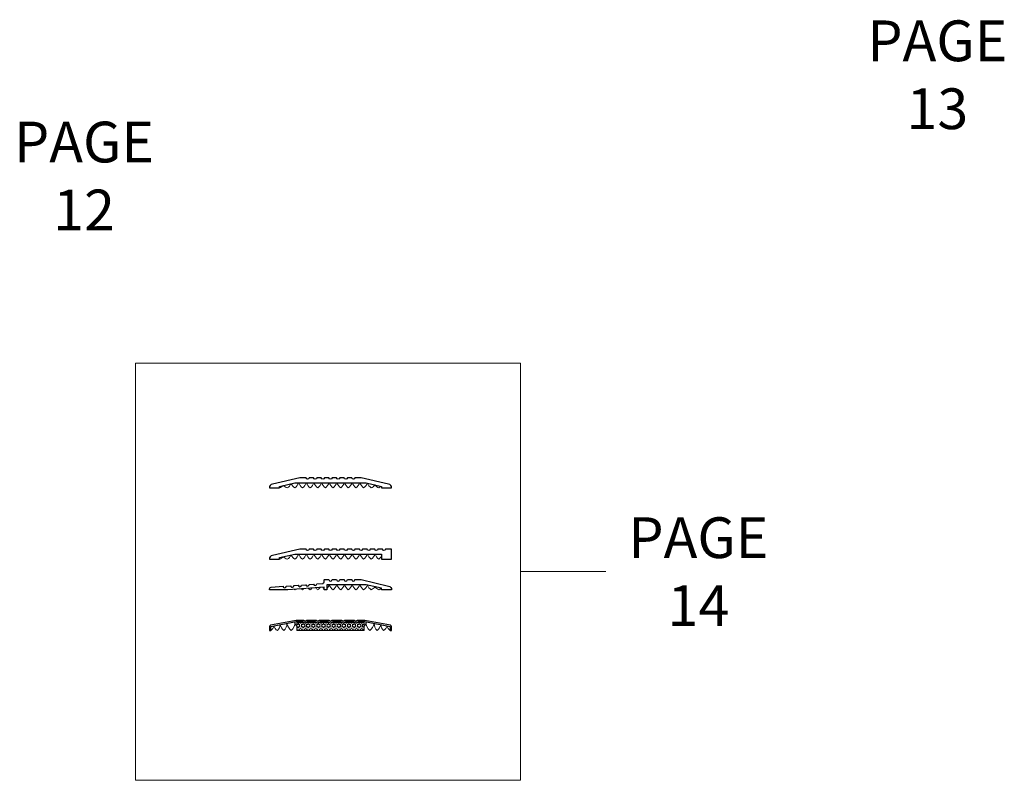
# Model space of a CAD drawing. Units: inches. Extents: x 209 to 583, y -14 to 299.
# Drawn here: x 310 to 358, y 177 to 215 of the extents above; entities that cross this region are included whole.
import ezdxf

# ---------------------------------------------------------------- set-up
doc = ezdxf.new("R2010")
doc.units = ezdxf.units.IN
doc.header["$MEASUREMENT"] = 0
doc.linetypes.add('DASHED', pattern=[0.2, 0.1, -0.1])
for name, color, linetype, lineweight in [('HATCH', 3, 'Continuous', 9), ('HIDDEN DK BLUE', 5, 'DASHED', 9), ('LINE DK BLUE', 5, 'Continuous', 9), ('LINE LT BLUE', 4, 'Continuous', 13), ('LINE MAGENTA', 6, 'Continuous', 30), ('LINE RED', 1, 'Continuous', 15), ('TEXT BLUE', 5, 'Continuous', 9), ('TEXT LT BLUE', 4, 'Continuous', 20)]:
    doc.layers.add(name, color=color, linetype=linetype, lineweight=lineweight)
doc.styles.get("Standard").update_dxf_attribs({"font": 'complex.shx', "width": 0.6, "height": 0.15625})

# ---------------------------------------------------------------- blocks, each defined once
blk = doc.blocks.new('1400')
at = {"layer": 'LINE MAGENTA'}
blk.add_lwpolyline([(1.125, 0.5), (0.828, 0.5, -1), (0.672, 0.5), (0.453, 0.5, -1), (0.297, 0.5), (0.078, 0.5, -1), (-0.078, 0.5), (-0.297, 0.5, -1), (-0.453, 0.5), (-0.672, 0.5, -1), (-0.828, 0.5), (-1.047, 0.5, -1), (-1.203, 0.5), (-1.422, 0.5, -1), (-1.578, 0.5), (-1.875, 0.5), (-3.229, 0.187, 0.349216), (-3.375, 0.004), (-3.375, 0), (-2.875, 0), (-2.875, 0.077), (-2.127, 0.25), (1.377, 0.25), (2.125, 0.077), (2.125, 0), (2.625, 0), (2.625, 0.004, 0.349216), (2.479, 0.187)], format="xyb", close=True, dxfattribs=at)
at = {"layer": 'LINE RED'}
for centre, radius, start, end in [((-3.001, 0.409), 0.428, 287.1569, 317.1569), ((-2.374, 0.409), 0.428, 222.8431, 252.8431), ((-2.79, 0.453), 0.538, 302.6369, 332.6369), ((-1.835, 0.453), 0.538, 207.3631, 237.3631), ((-2.498, 0.475), 0.604, 308.1301, 338.1301), ((-1.377, 0.475), 0.604, 201.8699, 231.8699), ((-2.123, 0.475), 0.604, 308.1301, 338.1301), ((-1.002, 0.475), 0.604, 201.8699, 231.8699), ((-1.748, 0.475), 0.604, 308.1301, 338.1301), ((-0.627, 0.475), 0.604, 201.8699, 231.8699), ((-1.373, 0.475), 0.604, 308.1301, 338.1301), ((-0.252, 0.475), 0.604, 201.8699, 231.8699), ((-0.998, 0.475), 0.604, 308.1301, 338.1301), ((0.123, 0.475), 0.604, 201.8699, 231.8699), ((-0.623, 0.475), 0.604, 308.1301, 338.1301), ((0.498, 0.475), 0.604, 201.8699, 231.8699), ((-0.248, 0.475), 0.604, 308.1301, 338.1301), ((0.873, 0.475), 0.604, 201.8699, 231.8699), ((0.127, 0.475), 0.604, 308.1301, 338.1301), ((1.248, 0.475), 0.604, 201.8699, 231.8699), ((0.502, 0.475), 0.604, 308.1301, 338.1301), ((1.623, 0.475), 0.604, 201.8699, 231.8699), ((0.906, 0.467), 0.581, 306.3963, 336.3963), ((1.969, 0.467), 0.581, 203.6037, 233.6037), ((1.444, 0.423), 0.46, 293.1192, 323.1192), ((2.181, 0.423), 0.46, 216.8808, 246.8808), ((1.625, 0.476), 0.606, 308.2882, 319.6267)]:
    blk.add_arc(centre, radius, start, end, dxfattribs=at)
blk = doc.blocks.new('Custom Threshold')
at = {"layer": 'LINE MAGENTA'}
blk.add_lwpolyline([(0, 0.5), (-0.297, 0.5, -1), (-0.453, 0.5), (-0.672, 0.5, -1), (-0.828, 0.5), (-1.047, 0.5, -1), (-1.203, 0.5), (-1.422, 0.5, -1), (-1.578, 0.5), (-1.797, 0.5, -1), (-1.953, 0.5), (-2.172, 0.5, -1), (-2.328, 0.5), (-2.547, 0.5, -1), (-2.703, 0.5), (-2.922, 0.5, -1), (-3.078, 0.5), (-3.297, 0.5, -1), (-3.453, 0.5), (-3.672, 0.5, -1), (-3.828, 0.5), (-4.047, 0.5, -1), (-4.203, 0.5), (-4.5, 0.5), (-5.854, 0.187, 0.349216), (-6, 0.004), (-6, 0), (-5.5, 0), (-5.5, 0.077), (-4.752, 0.25), (-0.5, 0.25), (-0.5, 0), (0, 0), (0, 0.5)], format="xyb", dxfattribs=at)
at = {"layer": 'LINE RED'}
for centre, radius, start, end in [((-5.626, 0.409), 0.428, 287.1569, 317.1569), ((-4.999, 0.409), 0.428, 222.8431, 252.8431), ((-5.415, 0.453), 0.538, 302.6369, 332.6369), ((-4.46, 0.453), 0.538, 207.3631, 237.3631), ((-5.123, 0.475), 0.604, 308.1301, 338.1301), ((-4.002, 0.475), 0.604, 201.8699, 231.8699), ((-4.748, 0.475), 0.604, 308.1301, 338.1301), ((-3.627, 0.475), 0.604, 201.8699, 231.8699), ((-4.373, 0.475), 0.604, 308.1301, 338.1301), ((-3.252, 0.475), 0.604, 201.8699, 231.8699), ((-3.998, 0.475), 0.604, 308.1301, 338.1301), ((-2.877, 0.475), 0.604, 201.8699, 231.8699), ((-3.623, 0.475), 0.604, 308.1301, 338.1301), ((-2.502, 0.475), 0.604, 201.8699, 231.8699), ((-3.248, 0.475), 0.604, 308.1301, 338.1301), ((-2.127, 0.475), 0.604, 201.8699, 231.8699), ((-2.873, 0.475), 0.604, 308.1301, 338.1301), ((-1.752, 0.475), 0.604, 201.8699, 231.8699), ((-2.498, 0.475), 0.604, 308.1301, 338.1301), ((-1.377, 0.475), 0.604, 201.8699, 231.8699), ((-2.123, 0.475), 0.604, 308.1301, 338.1301), ((-1.002, 0.475), 0.604, 201.8699, 231.8699), ((-1.748, 0.475), 0.604, 308.1301, 338.1301), ((-0.627, 0.475), 0.604, 201.8699, 231.8699), ((-1.373, 0.475), 0.604, 308.1301, 338.1301), ((-0.252, 0.475), 0.604, 201.8699, 231.8699), ((-0.998, 0.475), 0.604, 308.1301, 325.5383)]:
    blk.add_arc(centre, radius, start, end, dxfattribs=at)
blk = doc.blocks.new('1430')
at = {"layer": 'HATCH'}
blk.add_blockref('Custom Threshold', (2.625, 0), dxfattribs=at)
blk = doc.blocks.new('1420')
at = {"layer": 'LINE MAGENTA', "flags": 128}
blk.add_lwpolyline([(5.855, 0.183, -0.348399), (6, 0), (5.5, 0), (5.5, 0.074), (4.748, 0.25), (2.812, 0.25), (2.812, 0), (2.688, 0), (2.688, 0.125), (0.902, 0), (0, 0), (0, 0.038, -0.393956), (0.087, 0.131), (0.67, 0.172, 1), (0.826, 0.183), (1.044, 0.198, 1), (1.2, 0.209), (1.419, 0.224, 1), (1.574, 0.235), (1.793, 0.25, 1), (1.948, 0.261), (2.167, 0.276, 1), (2.322, 0.287), (2.6, 0.306, 0.393956), (2.688, 0.4), (2.688, 0.469, -0.414214), (2.719, 0.5), (2.922, 0.5, 1), (3.078, 0.5), (3.297, 0.5, 1), (3.453, 0.5), (3.672, 0.5, 1), (3.828, 0.5), (4.047, 0.5, 1), (4.203, 0.5), (4.5, 0.5)], format="xyb", close=True, dxfattribs=at)
at = {"layer": 'LINE RED'}
for centre, radius, start, end in [((1.54, 0.449), 0.538, 232.5647, 237.3631), ((0.877, 0.471), 0.604, 308.1301, 312.6632), ((1.998, 0.471), 0.604, 224.6498, 231.8699), ((1.252, 0.471), 0.604, 308.1301, 316.472), ((2.373, 0.471), 0.604, 221.4592, 231.8699), ((1.627, 0.471), 0.604, 308.1301, 320.022), ((2.748, 0.471), 0.604, 218.3994, 231.8699), ((2.002, 0.471), 0.604, 308.1301, 323.3711), ((3.123, 0.471), 0.604, 215.4478, 223.8648), ((3.123, 0.471), 0.604, 231.2356, 231.8699), ((2.377, 0.471), 0.604, 308.1301, 308.7644), ((2.377, 0.471), 0.604, 316.1352, 338.1301), ((3.498, 0.471), 0.604, 201.8699, 231.8699), ((2.752, 0.471), 0.604, 308.1301, 338.1301), ((3.873, 0.471), 0.604, 201.8699, 231.8699), ((3.127, 0.471), 0.604, 308.1301, 338.1301), ((4.248, 0.471), 0.604, 201.8699, 231.8699), ((3.502, 0.471), 0.604, 308.1301, 338.1301), ((4.623, 0.471), 0.604, 201.8699, 231.8699), ((3.877, 0.471), 0.604, 308.1301, 338.1301), ((4.998, 0.471), 0.604, 201.8699, 231.8699), ((4.281, 0.463), 0.581, 306.3963, 336.3963), ((5.344, 0.463), 0.581, 203.6037, 233.6037), ((4.819, 0.419), 0.46, 293.1192, 323.1192), ((5.556, 0.419), 0.46, 216.8808, 246.8808), ((5, 0.471), 0.606, 308.2882, 319.6267)]:
    blk.add_arc(centre, radius, start, end, dxfattribs=at)
blk = doc.blocks.new('Ellison V Groove Threshold')
at = {"layer": 'HATCH'}
h = blk.add_hatch(dxfattribs=at)
h.set_pattern_fill('STARS', color=256, scale=0.5, style=0)
h.set_pattern_definition([(0, (-3.375, 2), (0, 0.1082532), [0.0625, -0.0625]), (60, (-3.375, 2), (-0.09375, 0.0541266), [0.0625, -0.0625]), (120, (-3.34375, 2.05413), (-0.09375, -0.0541266), [0.0625, -0.0625])])
h.paths.add_polyline_path([(1.281, 0), (1.281, 0.375), (-2.031, 0.375), (-2.031, 0)])
at = {"layer": 'LINE LT BLUE'}
for p, q in [((1.281, 0.375), (-2.031, 0.375)), ((-2.031, 0), (-2.031, 0.375)), ((1.281, 0), (-2.031, 0)), ((1.281, 0), (1.281, 0.375))]:
    blk.add_line(p, q, dxfattribs=at)
at = {"layer": 'LINE MAGENTA'}
blk.add_lwpolyline([(0.831, 0.393, 0.414214), (0.919, 0.393), (0.936, 0.41, -0.198912), (1.002, 0.438), (1.307, 0.438), (2.562, 0.198), (2.562, 0), (2.625, 0), (2.625, 0.198, 0.3601), (2.574, 0.26), (1.312, 0.5), (0.976, 0.5, 0.198912), (0.91, 0.473), (0.875, 0.438), (0.84, 0.473, 0.198912), (0.774, 0.5), (0.351, 0.5, 0.198912), (0.285, 0.473), (0.25, 0.438), (0.215, 0.473, 0.198912), (0.149, 0.5), (-0.274, 0.5, 0.198912), (-0.34, 0.473), (-0.375, 0.438), (-0.41, 0.473, 0.198912), (-0.476, 0.5), (-0.899, 0.5, 0.198912), (-0.965, 0.473), (-1, 0.438), (-1.035, 0.473, 0.198912), (-1.101, 0.5), (-1.524, 0.5, 0.198912), (-1.59, 0.473), (-1.625, 0.438), (-1.66, 0.473, 0.198912), (-1.726, 0.5), (-2.062, 0.5), (-3.324, 0.26, 0.3601), (-3.375, 0.198), (-3.375, 0), (-3.312, 0), (-3.312, 0.198), (-2.057, 0.438), (-1.752, 0.438, -0.198912), (-1.686, 0.41), (-1.686, 0.41), (-1.669, 0.393, 0.414214), (-1.581, 0.393), (-1.564, 0.41, -0.198912), (-1.498, 0.438), (-1.127, 0.438, -0.198912), (-1.061, 0.41), (-1.044, 0.393, 0.414214), (-0.956, 0.393), (-0.939, 0.41, -0.198912), (-0.873, 0.438), (-0.502, 0.438, -0.198912), (-0.436, 0.41), (-0.419, 0.393, 0.414214), (-0.331, 0.393), (-0.314, 0.41, -0.198912), (-0.248, 0.438), (0.123, 0.438, -0.198912), (0.189, 0.41), (0.206, 0.393, 0.414214), (0.294, 0.393), (0.311, 0.41, -0.198912), (0.377, 0.438), (0.748, 0.438, -0.198912), (0.814, 0.41)], format="xyb", close=True, dxfattribs=at)
at = {"layer": 'LINE RED'}
for centre, radius, start, end in [((-3.556, 0.342), 0.42, 305.4306, 344.354), ((-2.803, 0.307), 0.357, 192.716, 239.509), ((-3.243, 0.298), 0.395, 310.9474, 358.3442), ((-2.161, 0.522), 0.727, 198.8944, 225.904), ((-3.048, 0.376), 0.536, 315.3761, 357.2285), ((-1.906, 0.475), 0.619, 191.5519, 230.0281), ((-2.626, 0.388), 0.504, 309.6789, 4.1768), ((-1.585, 0.497), 0.543, 187.6026, 214.7049), ((0.835, 0.497), 0.543, 325.2951, 352.3974), ((1.876, 0.388), 0.504, 175.8232, 230.3211), ((1.128, 0.499), 0.657, 310.4954, 346.8387), ((2.275, 0.36), 0.508, 181.2023, 225.1679), ((1.411, 0.522), 0.727, 314.096, 341.1056), ((2.493, 0.298), 0.395, 181.6558, 229.0526), ((2.014, 0.354), 0.417, 301.916, 342.3233), ((2.764, 0.298), 0.36, 191.3974, 235.9475)]:
    blk.add_arc(centre, radius, start, end, dxfattribs=at)

msp = doc.modelspace()

# ---------------------------------------------------------------- linework, layer by layer
at = {"layer": 'HATCH'}
msp.add_line((334.267, 187.658), (338.456, 187.658), dxfattribs=at)
msp.add_lwpolyline([(315.359, 197.898), (334.267, 197.898), (334.267, 177.418), (315.359, 177.418)], close=True, dxfattribs=at)

# ---------------------------------------------------------------- block references
at = {"layer": 'HIDDEN DK BLUE'}
msp.add_blockref('1420', (321.937, 186.768), dxfattribs=at)
at = {"layer": 'LINE DK BLUE'}
msp.add_blockref('1400', (325.312, 191.768), dxfattribs=at)
at = {"layer": 'TEXT BLUE'}
msp.add_blockref('Ellison V Groove Threshold', (325.312, 184.768), dxfattribs=at)
at = {"layer": 'TEXT LT BLUE'}
msp.add_blockref('1430', (325.312, 188.268), dxfattribs=at)

# ---------------------------------------------------------------- texts
at = {"layer": 'HATCH', "char_height": 2, "attachment_point": 5}
for s, insert in [('PAGE 13', (354.742, 212.045)), ('PAGE 12', (312.834, 207.076)), ('PAGE 14', (343.006, 187.658))]:
    msp.add_mtext_dynamic_manual_height_columns(s, width=8.42236, gutter_width=0.391, heights=[0], dxfattribs=dict(at, insert=insert))

doc.saveas('drawing.dxf')
